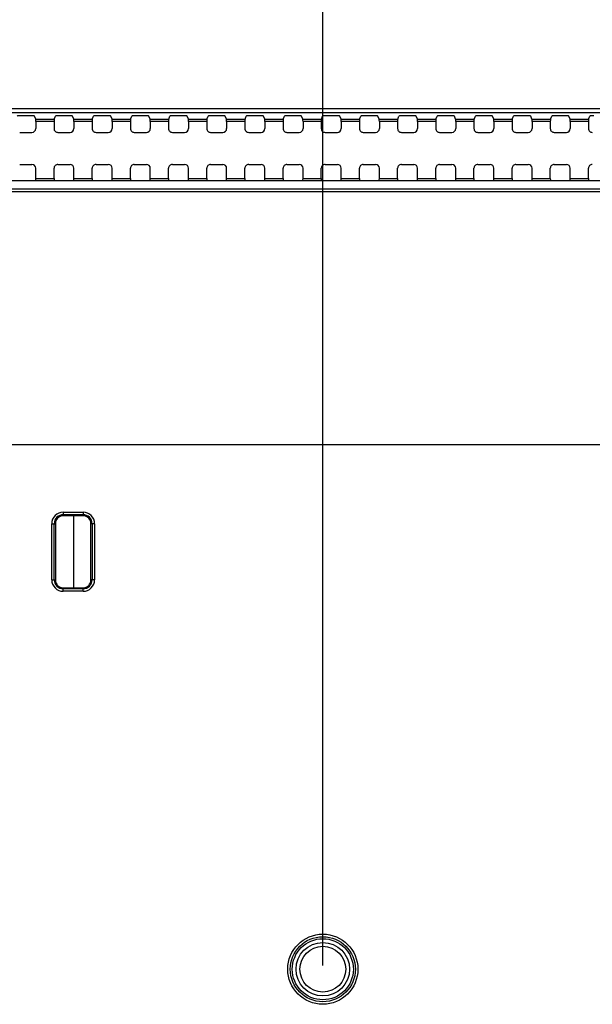
# Model space of a CAD drawing. Units: millimetres. Extents: x 0 to 1189, y 0 to 841.
# Drawn here: x 984 to 1014, y 329 to 381 of the extents above; entities that cross this region are included whole.
import ezdxf

# ---------------------------------------------------------------- set-up
doc = ezdxf.new("R2010")
doc.units = ezdxf.units.MM
doc.header["$LTSCALE"] = 65.395
doc.layers.get('0').update_dxf_attribs({"linetype": 'CONTINUOUS'})
for name, color, linetype in [('3_ALL_AXES', 7, 'CONTINUOUS'), ('7_ALL_FEATURES', 7, 'CONTINUOUS'), ('DEF_DRAFT_DIM', 7, 'CONTINUOUS')]:
    doc.layers.add(name, color=color, linetype=linetype)
doc.styles.add('TEXTSTYLE_2', font='ar_wgl__.ttf')
doc.dimstyles.new('DIMSTYLE_2', dxfattribs={"dimtxt": 8, "dimasz": 3, "dimexe": 0.8, "dimexo": 0.2, "dimgap": 2, "dimtad": 1, "dimdec": 1, "dimlfac": 2.5, "dimdsep": 46, "dimtxsty": 'TEXTSTYLE_2', "dimblk": 'OPEN', "dimblk1": 'OPEN', "dimblk2": 'OPEN', "dimcen": 0.09, "dimazin": 2, "dimtp": 0.5, "dimtm": 0.5, "dimtfac": 1, "dimtdec": 1, "dimtofl": 0, "dimtmove": 0, "dimatfit": 3, "dimldrblk": 'OPEN', "dimfxl": 1, "dimtolj": 1, "dimarcsym": 0})

# ---------------------------------------------------------------- blocks, each defined once
blk = doc.blocks.new('_OPEN')
at = {"color": 0, "linetype": 'ByBlock'}
for p, q in [((0, 0), (-1, 0.117)), ((-1, -0.117), (0, 0)), ((-1, 0), (0, 0))]:
    blk.add_line(p, q, dxfattribs=at)
blk = doc.blocks.new('*D3')
at = {"layer": 'DEF_DRAFT_DIM', "color": 2, "linetype": 'Continuous', "transparency": 16777216}
for p, q in [((879.49, 331.102), (879.49, 427.462)), ((999.49, 331.102), (999.49, 427.462)), ((879.49, 426.662), (939.49, 426.662)), ((999.49, 426.662), (939.49, 426.662))]:
    blk.add_line(p, q, dxfattribs=at)
at = {"layer": 'DEF_DRAFT_DIM', "color": 2, "linetype": 'Continuous', "transparency": 16777216, "xscale": 3, "yscale": 3, "zscale": 3, "rotation": 180}
blk.add_blockref('_OPEN', (879.49, 426.662), dxfattribs=at)
at = {"layer": 'DEF_DRAFT_DIM', "color": 2, "linetype": 'Continuous', "transparency": 16777216, "xscale": 3, "yscale": 3, "zscale": 3}
blk.add_blockref('_OPEN', (999.49, 426.662), dxfattribs=at)
blk = doc.blocks.new('*D4')
at = {"layer": 'DEF_DRAFT_DIM', "color": 2, "linetype": 'Continuous', "transparency": 16777216}
for p, q in [((999.49, 331.102), (999.49, 427.462)), ((1159.206, 396.062), (1159.206, 427.462)), ((999.49, 426.662), (1079.348, 426.662)), ((1159.206, 426.662), (1079.348, 426.662))]:
    blk.add_line(p, q, dxfattribs=at)
at = {"layer": 'DEF_DRAFT_DIM', "color": 2, "linetype": 'Continuous', "transparency": 16777216, "xscale": 3, "yscale": 3, "zscale": 3, "rotation": 180}
blk.add_blockref('_OPEN', (999.49, 426.662), dxfattribs=at)
at = {"layer": 'DEF_DRAFT_DIM', "color": 2, "linetype": 'Continuous', "transparency": 16777216, "xscale": 3, "yscale": 3, "zscale": 3}
blk.add_blockref('_OPEN', (1159.206, 426.662), dxfattribs=at)

msp = doc.modelspace()

# ---------------------------------------------------------------- linework, layer by layer
at = {"layer": '3_ALL_AXES', "color": 7, "linetype": 'Continuous'}
for p, q in [((788.17, 375.9993), (1090.81, 375.9993)), ((1090.81, 375.7647), (788.17, 375.7647)), ((1090.81, 372.2089), (788.17, 372.2089)), ((788.17, 371.7863), (1090.81, 371.7863)), ((1090.81, 371.6197), (788.17, 371.6197))]:
    msp.add_line(p, q, dxfattribs=at)
for centre, start_param, end_param in [((984.4455, 372.328), -3.0194196, -1.5707963), ((985.4146, 372.328), -4.712389, -3.2637657), ((986.4455, 372.328), -3.0194196, -1.5707963), ((987.4146, 372.328), -4.712389, -3.2637657), ((988.4455, 372.328), -3.0194196, -1.5707963), ((989.4146, 372.328), -4.712389, -3.2637657), ((990.4455, 372.328), -3.0194196, -1.5707963), ((991.4146, 372.328), -4.712389, -3.2637657), ((992.4455, 372.328), -3.0194196, -1.5707963), ((993.4146, 372.328), -4.712389, -3.2637657), ((994.4455, 372.328), -3.0194196, -1.5707963), ((995.4146, 372.328), -4.712389, -3.2637657), ((996.4455, 372.328), -3.0194196, -1.5707963), ((997.4146, 372.328), -4.712389, -3.2637657), ((998.4455, 372.328), -3.0194196, -1.5707963), ((999.4146, 372.328), -4.712389, -3.2637657), ((1000.4455, 372.328), -3.0194196, -1.5707963), ((1001.4146, 372.328), -4.712389, -3.2637657), ((1002.4455, 372.328), -3.0194196, -1.5707963), ((1003.4146, 372.328), -4.712389, -3.2637657), ((1004.4455, 372.328), -3.0194196, -1.5707963), ((1005.4146, 372.328), -4.712389, -3.2637657), ((1006.4455, 372.328), -3.0194196, -1.5707963), ((1007.4146, 372.328), -4.712389, -3.2637657), ((1008.4455, 372.328), -3.0194196, -1.5707963), ((1009.4146, 372.328), -4.712389, -3.2637657), ((1010.4455, 372.328), -3.0194196, -1.5707963), ((1011.4146, 372.328), -4.712389, -3.2637657), ((1012.4455, 372.328), -3.0194196, -1.5707963), ((1013.4146, 372.328), -4.712389, -3.2637657)]:
    msp.add_ellipse(centre, major_axis=(0, 0.12), ratio=0.0524078, start_param=start_param, end_param=end_param, dxfattribs=at)
at = {"layer": '7_ALL_FEATURES', "color": 7, "linetype": 'Continuous'}
for p, q in [((984.1802, 375.6134), (983.6798, 375.6134)), ((984.4463, 375.4348), (984.38, 375.5901)), ((985.4138, 375.4348), (985.4801, 375.5901)), ((986.1802, 375.6134), (985.6798, 375.6134)), ((986.4463, 375.4348), (986.38, 375.5901)), ((987.4138, 375.4348), (987.4801, 375.5901)), ((988.1802, 375.6134), (987.6798, 375.6134)), ((988.4463, 375.4348), (988.38, 375.5901)), ((989.4138, 375.4348), (989.4801, 375.5901)), ((990.1802, 375.6134), (989.6798, 375.6134)), ((990.4463, 375.4348), (990.38, 375.5901)), ((991.4138, 375.4348), (991.4801, 375.5901)), ((992.1802, 375.6134), (991.6798, 375.6134)), ((992.4463, 375.4348), (992.38, 375.5901)), ((993.4138, 375.4348), (993.4801, 375.5901)), ((994.1802, 375.6134), (993.6798, 375.6134)), ((994.4463, 375.4348), (994.38, 375.5901)), ((995.4138, 375.4348), (995.4801, 375.5901)), ((996.1802, 375.6134), (995.6798, 375.6134)), ((996.4463, 375.4348), (996.38, 375.5901)), ((997.4138, 375.4348), (997.4801, 375.5901)), ((998.1802, 375.6134), (997.6798, 375.6134)), ((998.4463, 375.4348), (998.38, 375.5901)), ((999.4138, 375.4348), (999.4801, 375.5901)), ((1000.1802, 375.6134), (999.6798, 375.6134)), ((1000.4463, 375.4348), (1000.38, 375.5901)), ((1001.4138, 375.4348), (1001.4801, 375.5901)), ((1002.1802, 375.6134), (1001.6798, 375.6134)), ((1002.4463, 375.4348), (1002.38, 375.5901)), ((1003.4138, 375.4348), (1003.4801, 375.5901)), ((1004.1802, 375.6134), (1003.6798, 375.6134)), ((1004.4463, 375.4348), (1004.38, 375.5901)), ((1005.4138, 375.4348), (1005.4801, 375.5901)), ((1006.1802, 375.6134), (1005.6798, 375.6134)), ((1006.4463, 375.4348), (1006.38, 375.5901)), ((1007.4138, 375.4348), (1007.4801, 375.5901)), ((1008.1802, 375.6134), (1007.6798, 375.6134)), ((1008.4463, 375.4348), (1008.38, 375.5901)), ((1009.4138, 375.4348), (1009.4801, 375.5901)), ((1010.1802, 375.6134), (1009.6798, 375.6134)), ((1010.4463, 375.4348), (1010.38, 375.5901)), ((1011.4138, 375.4348), (1011.4801, 375.5901)), ((1012.1802, 375.6134), (1011.6798, 375.6134)), ((1012.4463, 375.4348), (1012.38, 375.5901)), ((1013.4138, 375.4348), (1013.4801, 375.5901)), ((984.4463, 375.4348), (985.4138, 375.4348)), ((984.4518, 375.3157), (984.4518, 374.9406)), ((985.4083, 375.3157), (984.4518, 375.3157)), ((985.4083, 375.3157), (985.4083, 374.9406)), ((986.4463, 375.4348), (987.4138, 375.4348)), ((986.4518, 375.3157), (986.4518, 374.9406)), ((987.4083, 375.3157), (986.4518, 375.3157)), ((987.4083, 375.3157), (987.4083, 374.9406)), ((988.4463, 375.4348), (989.4138, 375.4348)), ((988.4518, 375.3157), (988.4518, 374.9406)), ((989.4083, 375.3157), (988.4518, 375.3157)), ((989.4083, 375.3157), (989.4083, 374.9406)), ((990.4463, 375.4348), (991.4138, 375.4348)), ((990.4518, 375.3157), (990.4518, 374.9406)), ((991.4083, 375.3157), (990.4518, 375.3157)), ((991.4083, 375.3157), (991.4083, 374.9406)), ((992.4463, 375.4348), (993.4138, 375.4348)), ((992.4518, 375.3157), (992.4518, 374.9406)), ((993.4083, 375.3157), (992.4518, 375.3157)), ((993.4083, 375.3157), (993.4083, 374.9406)), ((994.4463, 375.4348), (995.4138, 375.4348)), ((994.4518, 375.3157), (994.4518, 374.9406)), ((995.4083, 375.3157), (994.4518, 375.3157)), ((995.4083, 375.3157), (995.4083, 374.9406)), ((996.4463, 375.4348), (997.4138, 375.4348)), ((996.4518, 375.3157), (996.4518, 374.9406)), ((997.4083, 375.3157), (996.4518, 375.3157)), ((997.4083, 375.3157), (997.4083, 374.9406)), ((998.4463, 375.4348), (999.4138, 375.4348)), ((998.4518, 375.3157), (998.4518, 374.9406)), ((999.4083, 375.3157), (998.4518, 375.3157)), ((999.4083, 375.3157), (999.4083, 374.9406)), ((1000.4463, 375.4348), (1001.4138, 375.4348)), ((1000.4518, 375.3157), (1000.4518, 374.9406)), ((1001.4083, 375.3157), (1000.4518, 375.3157)), ((1001.4083, 375.3157), (1001.4083, 374.9406)), ((1002.4463, 375.4348), (1003.4138, 375.4348)), ((1002.4518, 375.3157), (1002.4518, 374.9406)), ((1003.4083, 375.3157), (1002.4518, 375.3157)), ((1003.4083, 375.3157), (1003.4083, 374.9406)), ((1004.4463, 375.4348), (1005.4138, 375.4348)), ((1004.4518, 375.3157), (1004.4518, 374.9406)), ((1005.4083, 375.3157), (1004.4518, 375.3157)), ((1005.4083, 375.3157), (1005.4083, 374.9406)), ((1006.4463, 375.4348), (1007.4138, 375.4348)), ((1006.4518, 375.3157), (1006.4518, 374.9406)), ((1007.4083, 375.3157), (1006.4518, 375.3157)), ((1007.4083, 375.3157), (1007.4083, 374.9406)), ((1008.4463, 375.4348), (1009.4138, 375.4348)), ((1008.4518, 375.3157), (1008.4518, 374.9406)), ((1009.4083, 375.3157), (1008.4518, 375.3157)), ((1009.4083, 375.3157), (1009.4083, 374.9406)), ((1010.4463, 375.4348), (1011.4138, 375.4348)), ((1010.4518, 375.3157), (1010.4518, 374.9406)), ((1011.4083, 375.3157), (1010.4518, 375.3157)), ((1011.4083, 375.3157), (1011.4083, 374.9406)), ((1012.4463, 375.4348), (1013.4138, 375.4348)), ((1012.4518, 375.3157), (1012.4518, 374.9406)), ((1013.4083, 375.3157), (1012.4518, 375.3157)), ((1013.4083, 375.3157), (1013.4083, 374.9406)), ((983.6085, 374.7406), (984.2515, 374.7406)), ((985.6085, 374.7406), (986.2515, 374.7406)), ((987.6085, 374.7406), (988.2515, 374.7406)), ((989.6085, 374.7406), (990.2515, 374.7406)), ((991.6085, 374.7406), (992.2515, 374.7406)), ((993.6085, 374.7406), (994.2515, 374.7406)), ((995.6085, 374.7406), (996.2515, 374.7406)), ((997.6085, 374.7406), (998.2515, 374.7406)), ((999.6085, 374.7406), (1000.2515, 374.7406)), ((1001.6085, 374.7406), (1002.2515, 374.7406)), ((1003.6085, 374.7406), (1004.2515, 374.7406)), ((1005.6085, 374.7406), (1006.2515, 374.7406)), ((1007.6085, 374.7406), (1008.2515, 374.7406)), ((1009.6085, 374.7406), (1010.2515, 374.7406)), ((1011.6085, 374.7406), (1012.2515, 374.7406)), ((983.6085, 373.0631), (984.2515, 373.0631)), ((985.6085, 373.0631), (986.2515, 373.0631)), ((987.6085, 373.0631), (988.2515, 373.0631)), ((989.6085, 373.0631), (990.2515, 373.0631)), ((991.6085, 373.0631), (992.2515, 373.0631)), ((993.6085, 373.0631), (994.2515, 373.0631)), ((995.6085, 373.0631), (996.2515, 373.0631)), ((997.6085, 373.0631), (998.2515, 373.0631)), ((999.6085, 373.0631), (1000.2515, 373.0631)), ((1001.6085, 373.0631), (1002.2515, 373.0631)), ((1003.6085, 373.0631), (1004.2515, 373.0631)), ((1005.6085, 373.0631), (1006.2515, 373.0631)), ((1007.6085, 373.0631), (1008.2515, 373.0631)), ((1009.6085, 373.0631), (1010.2515, 373.0631)), ((1011.6085, 373.0631), (1012.2515, 373.0631)), ((984.4518, 372.328), (984.4518, 372.8631)), ((985.4083, 372.328), (985.4083, 372.8631)), ((986.4518, 372.328), (986.4518, 372.8631)), ((987.4083, 372.328), (987.4083, 372.8631)), ((988.4518, 372.328), (988.4518, 372.8631)), ((989.4083, 372.328), (989.4083, 372.8631)), ((990.4518, 372.328), (990.4518, 372.8631)), ((991.4083, 372.328), (991.4083, 372.8631)), ((992.4518, 372.328), (992.4518, 372.8631)), ((993.4083, 372.328), (993.4083, 372.8631)), ((994.4518, 372.328), (994.4518, 372.8631)), ((995.4083, 372.328), (995.4083, 372.8631)), ((996.4518, 372.328), (996.4518, 372.8631)), ((997.4083, 372.328), (997.4083, 372.8631)), ((998.4518, 372.328), (998.4518, 372.8631)), ((999.4083, 372.328), (999.4083, 372.8631)), ((1000.4518, 372.328), (1000.4518, 372.8631)), ((1001.4083, 372.328), (1001.4083, 372.8631)), ((1002.4518, 372.328), (1002.4518, 372.8631)), ((1003.4083, 372.328), (1003.4083, 372.8631)), ((1004.4518, 372.328), (1004.4518, 372.8631)), ((1005.4083, 372.328), (1005.4083, 372.8631)), ((1006.4518, 372.328), (1006.4518, 372.8631)), ((1007.4083, 372.328), (1007.4083, 372.8631)), ((1008.4518, 372.328), (1008.4518, 372.8631)), ((1009.4083, 372.328), (1009.4083, 372.8631)), ((1010.4518, 372.328), (1010.4518, 372.8631)), ((1011.4083, 372.328), (1011.4083, 372.8631)), ((1012.4518, 372.328), (1012.4518, 372.8631)), ((1013.4083, 372.328), (1013.4083, 372.8631)), ((984.4518, 372.328), (985.4083, 372.328)), ((986.4518, 372.328), (987.4083, 372.328)), ((988.4518, 372.328), (989.4083, 372.328)), ((990.4518, 372.328), (991.4083, 372.328)), ((992.4518, 372.328), (993.4083, 372.328)), ((994.4518, 372.328), (995.4083, 372.328)), ((996.4518, 372.328), (997.4083, 372.328)), ((998.4518, 372.328), (999.4083, 372.328)), ((1000.4518, 372.328), (1001.4083, 372.328)), ((1002.4518, 372.328), (1003.4083, 372.328)), ((1004.4518, 372.328), (1005.4083, 372.328)), ((1006.4518, 372.328), (1007.4083, 372.328)), ((1008.4518, 372.328), (1009.4083, 372.328)), ((1010.4518, 372.328), (1011.4083, 372.328)), ((1012.4518, 372.328), (1013.4083, 372.328)), ((721.1867, 358.3818), (1087.116, 358.3818)), ((985.89, 354.8458), (985.89, 354.6558)), ((985.89, 354.8458), (986.93, 354.8458)), ((985.89, 354.7154), (986.93, 354.7154)), ((986.93, 354.6558), (985.89, 354.6558)), ((986.93, 354.8458), (986.93, 354.6558)), ((985.286, 351.3018), (985.286, 354.2418)), ((985.286, 354.2418), (985.476, 354.2418)), ((985.4165, 351.3018), (985.4165, 354.2418)), ((985.476, 354.2418), (985.476, 351.3018)), ((987.344, 351.3018), (987.344, 354.2418)), ((987.534, 354.2418), (987.344, 354.2418)), ((987.4036, 354.2418), (987.4036, 351.3018)), ((987.534, 354.2418), (987.534, 351.3018)), ((985.286, 351.3018), (985.476, 351.3018)), ((987.534, 351.3018), (987.344, 351.3018)), ((985.89, 350.6978), (985.89, 350.8878)), ((985.89, 350.8878), (986.93, 350.8878)), ((986.93, 350.8283), (985.89, 350.8283)), ((986.93, 350.6978), (986.93, 350.8878)), ((986.93, 350.6978), (985.89, 350.6978))]:
    msp.add_line(p, q, dxfattribs=at)
at = {"layer": '7_ALL_FEATURES', "color": 6, "linetype": 'Continuous'}
msp.add_line((986.45, 350.8878), (986.45, 354.6558), dxfattribs=at)
at = {"layer": '7_ALL_FEATURES', "color": 7, "linetype": 'Continuous'}
for radius in [1.8379, 1.7032, 1.6, 1.4, 1.2]:
    msp.add_circle((999.49, 330.9018), radius, dxfattribs=at)
for centre, radius, start, end in [((985.89, 354.2418), 0.604, 90, 180), ((985.89, 354.2418), 0.4735, 90, 180), ((985.89, 354.2418), 0.414, 90, 180), ((986.93, 354.2418), 0.604, 0, 90), ((986.93, 354.2418), 0.4735, 0, 90), ((986.93, 354.2418), 0.414, 0, 90), ((985.89, 351.3018), 0.604, 180, 270), ((985.89, 351.3018), 0.4735, 180, 270), ((985.89, 351.3018), 0.414, 180, 270), ((986.93, 351.3018), 0.604, 270, 360), ((986.93, 351.3018), 0.4735, 270, 360), ((986.93, 351.3018), 0.414, 270, 360)]:
    msp.add_arc(centre, radius, start, end, dxfattribs=at)
for centre, major_axis, ratio, start_param, end_param in [((983.6798, 375.5888), (0.2, 0), 0.1227846, 1.5707963, 3.0892328), ((984.1802, 375.5888), (0.2, 0), 0.1227846, 0.0523599, 1.5707963), ((985.6798, 375.5888), (0.2, 0), 0.1227846, 1.5707963, 3.0892328), ((986.1802, 375.5888), (0.2, 0), 0.1227846, 0.0523599, 1.5707963), ((987.6798, 375.5888), (0.2, 0), 0.1227846, 1.5707963, 3.0892328), ((988.1802, 375.5888), (0.2, 0), 0.1227846, 0.0523599, 1.5707963), ((989.6798, 375.5888), (0.2, 0), 0.1227846, 1.5707963, 3.0892328), ((990.1802, 375.5888), (0.2, 0), 0.1227846, 0.0523599, 1.5707963), ((991.6798, 375.5888), (0.2, 0), 0.1227846, 1.5707963, 3.0892328), ((992.1802, 375.5888), (0.2, 0), 0.1227846, 0.0523599, 1.5707963), ((993.6798, 375.5888), (0.2, 0), 0.1227846, 1.5707963, 3.0892328), ((994.1802, 375.5888), (0.2, 0), 0.1227846, 0.0523599, 1.5707963), ((995.6798, 375.5888), (0.2, 0), 0.1227846, 1.5707963, 3.0892328), ((996.1802, 375.5888), (0.2, 0), 0.1227846, 0.0523599, 1.5707963), ((997.6798, 375.5888), (0.2, 0), 0.1227846, 1.5707963, 3.0892328), ((998.1802, 375.5888), (0.2, 0), 0.1227846, 0.0523599, 1.5707963), ((999.6798, 375.5888), (0.2, 0), 0.1227846, 1.5707963, 3.0892328), ((1000.1802, 375.5888), (0.2, 0), 0.1227846, 0.0523599, 1.5707963), ((1001.6798, 375.5888), (0.2, 0), 0.1227846, 1.5707963, 3.0892328), ((1002.1802, 375.5888), (0.2, 0), 0.1227846, 0.0523599, 1.5707963), ((1003.6798, 375.5888), (0.2, 0), 0.1227846, 1.5707963, 3.0892328), ((1004.1802, 375.5888), (0.2, 0), 0.1227846, 0.0523599, 1.5707963), ((1005.6798, 375.5888), (0.2, 0), 0.1227846, 1.5707963, 3.0892328), ((1006.1802, 375.5888), (0.2, 0), 0.1227846, 0.0523599, 1.5707963), ((1007.6798, 375.5888), (0.2, 0), 0.1227846, 1.5707963, 3.0892328), ((1008.1802, 375.5888), (0.2, 0), 0.1227846, 0.0523599, 1.5707963), ((1009.6798, 375.5888), (0.2, 0), 0.1227846, 1.5707963, 3.0892328), ((1010.1802, 375.5888), (0.2, 0), 0.1227846, 0.0523599, 1.5707963), ((1011.6798, 375.5888), (0.2, 0), 0.1227846, 1.5707963, 3.0892328), ((1012.1802, 375.5888), (0.2, 0), 0.1227846, 0.0523599, 1.5707963), ((1013.6798, 375.5888), (0.2, 0), 0.1227846, 1.5707963, 3.0892328), ((984.4455, 375.3157), (0, 0.12), 0.0524078, -1.5707963, -0.122173), ((985.4146, 375.3157), (0, 0.12), 0.0524078, 0.122173, 1.5707963), ((986.4455, 375.3157), (0, 0.12), 0.0524078, -1.5707963, -0.122173), ((987.4146, 375.3157), (0, 0.12), 0.0524078, 0.122173, 1.5707963), ((988.4455, 375.3157), (0, 0.12), 0.0524078, -1.5707963, -0.122173), ((989.4146, 375.3157), (0, 0.12), 0.0524078, 0.122173, 1.5707963), ((990.4455, 375.3157), (0, 0.12), 0.0524078, -1.5707963, -0.122173), ((991.4146, 375.3157), (0, 0.12), 0.0524078, 0.122173, 1.5707963), ((992.4455, 375.3157), (0, 0.12), 0.0524078, -1.5707963, -0.122173), ((993.4146, 375.3157), (0, 0.12), 0.0524078, 0.122173, 1.5707963), ((994.4455, 375.3157), (0, 0.12), 0.0524078, -1.5707963, -0.122173), ((995.4146, 375.3157), (0, 0.12), 0.0524078, 0.122173, 1.5707963), ((996.4455, 375.3157), (0, 0.12), 0.0524078, -1.5707963, -0.122173), ((997.4146, 375.3157), (0, 0.12), 0.0524078, 0.122173, 1.5707963), ((998.4455, 375.3157), (0, 0.12), 0.0524078, -1.5707963, -0.122173), ((999.4146, 375.3157), (0, 0.12), 0.0524078, 0.122173, 1.5707963), ((1000.4455, 375.3157), (0, 0.12), 0.0524078, -1.5707963, -0.122173), ((1001.4146, 375.3157), (0, 0.12), 0.0524078, 0.122173, 1.5707963), ((1002.4455, 375.3157), (0, 0.12), 0.0524078, -1.5707963, -0.122173), ((1003.4146, 375.3157), (0, 0.12), 0.0524078, 0.122173, 1.5707963), ((1004.4455, 375.3157), (0, 0.12), 0.0524078, -1.5707963, -0.122173), ((1005.4146, 375.3157), (0, 0.12), 0.0524078, 0.122173, 1.5707963), ((1006.4455, 375.3157), (0, 0.12), 0.0524078, -1.5707963, -0.122173), ((1007.4146, 375.3157), (0, 0.12), 0.0524078, 0.122173, 1.5707963), ((1008.4455, 375.3157), (0, 0.12), 0.0524078, -1.5707963, -0.122173), ((1009.4146, 375.3157), (0, 0.12), 0.0524078, 0.122173, 1.5707963), ((1010.4455, 375.3157), (0, 0.12), 0.0524078, -1.5707963, -0.122173), ((1011.4146, 375.3157), (0, 0.12), 0.0524078, 0.122173, 1.5707963), ((1012.4455, 375.3157), (0, 0.12), 0.0524078, -1.5707963, -0.122173), ((1013.4146, 375.3157), (0, 0.12), 0.0524078, 0.122173, 1.5707963), ((984.2515, 374.9406), (0.2003, 0), 0.9986295, -1.5707963, 0), ((985.6085, 374.9406), (0.2003, 0), 0.9986295, -3.1415927, -1.5707963), ((986.2515, 374.9406), (0.2003, 0), 0.9986295, -1.5707963, 0), ((987.6085, 374.9406), (0.2003, 0), 0.9986295, -3.1415927, -1.5707963), ((988.2515, 374.9406), (0.2003, 0), 0.9986295, -1.5707963, 0), ((989.6085, 374.9406), (0.2003, 0), 0.9986295, -3.1415927, -1.5707963), ((990.2515, 374.9406), (0.2003, 0), 0.9986295, -1.5707963, 0), ((991.6085, 374.9406), (0.2003, 0), 0.9986295, -3.1415927, -1.5707963), ((992.2515, 374.9406), (0.2003, 0), 0.9986295, -1.5707963, 0), ((993.6085, 374.9406), (0.2003, 0), 0.9986295, -3.1415927, -1.5707963), ((994.2515, 374.9406), (0.2003, 0), 0.9986295, -1.5707963, 0), ((995.6085, 374.9406), (0.2003, 0), 0.9986295, -3.1415927, -1.5707963), ((996.2515, 374.9406), (0.2003, 0), 0.9986295, -1.5707963, 0), ((997.6085, 374.9406), (0.2003, 0), 0.9986295, -3.1415927, -1.5707963), ((998.2515, 374.9406), (0.2003, 0), 0.9986295, -1.5707963, 0), ((999.6085, 374.9406), (0.2003, 0), 0.9986295, -3.1415927, -1.5707963), ((1000.2515, 374.9406), (0.2003, 0), 0.9986295, -1.5707963, 0), ((1001.6085, 374.9406), (0.2003, 0), 0.9986295, -3.1415927, -1.5707963), ((1002.2515, 374.9406), (0.2003, 0), 0.9986295, -1.5707963, 0), ((1003.6085, 374.9406), (0.2003, 0), 0.9986295, -3.1415927, -1.5707963), ((1004.2515, 374.9406), (0.2003, 0), 0.9986295, -1.5707963, 0), ((1005.6085, 374.9406), (0.2003, 0), 0.9986295, -3.1415927, -1.5707963), ((1006.2515, 374.9406), (0.2003, 0), 0.9986295, -1.5707963, 0), ((1007.6085, 374.9406), (0.2003, 0), 0.9986295, -3.1415927, -1.5707963), ((1008.2515, 374.9406), (0.2003, 0), 0.9986295, -1.5707963, 0), ((1009.6085, 374.9406), (0.2003, 0), 0.9986295, -3.1415927, -1.5707963), ((1010.2515, 374.9406), (0.2003, 0), 0.9986295, -1.5707963, 0), ((1011.6085, 374.9406), (0.2003, 0), 0.9986295, -3.1415927, -1.5707963), ((1012.2515, 374.9406), (0.2003, 0), 0.9986295, -1.5707963, 0), ((1013.6085, 374.9406), (0.2003, 0), 0.9986295, -3.1415927, -1.5707963), ((984.2515, 372.8631), (0.2003, 0), 0.9986295, 0, 1.5707963), ((985.6085, 372.8631), (0.2003, 0), 0.9986295, 1.5707963, 3.1415927), ((986.2515, 372.8631), (0.2003, 0), 0.9986295, 0, 1.5707963), ((987.6085, 372.8631), (0.2003, 0), 0.9986295, 1.5707963, 3.1415927), ((988.2515, 372.8631), (0.2003, 0), 0.9986295, 0, 1.5707963), ((989.6085, 372.8631), (0.2003, 0), 0.9986295, 1.5707963, 3.1415927), ((990.2515, 372.8631), (0.2003, 0), 0.9986295, 0, 1.5707963), ((991.6085, 372.8631), (0.2003, 0), 0.9986295, 1.5707963, 3.1415927), ((992.2515, 372.8631), (0.2003, 0), 0.9986295, 0, 1.5707963), ((993.6085, 372.8631), (0.2003, 0), 0.9986295, 1.5707963, 3.1415927), ((994.2515, 372.8631), (0.2003, 0), 0.9986295, 0, 1.5707963), ((995.6085, 372.8631), (0.2003, 0), 0.9986295, 1.5707963, 3.1415927), ((996.2515, 372.8631), (0.2003, 0), 0.9986295, 0, 1.5707963), ((997.6085, 372.8631), (0.2003, 0), 0.9986295, 1.5707963, 3.1415927), ((998.2515, 372.8631), (0.2003, 0), 0.9986295, 0, 1.5707963), ((999.6085, 372.8631), (0.2003, 0), 0.9986295, 1.5707963, 3.1415927), ((1000.2515, 372.8631), (0.2003, 0), 0.9986295, 0, 1.5707963), ((1001.6085, 372.8631), (0.2003, 0), 0.9986295, 1.5707963, 3.1415927), ((1002.2515, 372.8631), (0.2003, 0), 0.9986295, 0, 1.5707963), ((1003.6085, 372.8631), (0.2003, 0), 0.9986295, 1.5707963, 3.1415927), ((1004.2515, 372.8631), (0.2003, 0), 0.9986295, 0, 1.5707963), ((1005.6085, 372.8631), (0.2003, 0), 0.9986295, 1.5707963, 3.1415927), ((1006.2515, 372.8631), (0.2003, 0), 0.9986295, 0, 1.5707963), ((1007.6085, 372.8631), (0.2003, 0), 0.9986295, 1.5707963, 3.1415927), ((1008.2515, 372.8631), (0.2003, 0), 0.9986295, 0, 1.5707963), ((1009.6085, 372.8631), (0.2003, 0), 0.9986295, 1.5707963, 3.1415927), ((1010.2515, 372.8631), (0.2003, 0), 0.9986295, 0, 1.5707963), ((1011.6085, 372.8631), (0.2003, 0), 0.9986295, 1.5707963, 3.1415927), ((1012.2515, 372.8631), (0.2003, 0), 0.9986295, 0, 1.5707963), ((1013.6085, 372.8631), (0.2003, 0), 0.9986295, 1.5707963, 3.1415927)]:
    msp.add_ellipse(centre, major_axis=major_axis, ratio=ratio, start_param=start_param, end_param=end_param, dxfattribs=at)

# ---------------------------------------------------------------- dimensions: what is measured, and where the dimension line sits
at = {"layer": 'DEF_DRAFT_DIM', "color": 2, "linetype": 'Continuous'}
dim = msp.add_linear_dim(base=(999.49, 426.662), p1=(879.49, 330.9018), p2=(999.49, 330.9018), text='<>(VESA)', dimstyle='DIMSTYLE_2', dxfattribs=at)
dim.commit()
dim.dimension.update_dxf_attribs({"geometry": '*D3', "text_midpoint": (911.5792, 426.662), "dimtype": 160})
dim = msp.add_linear_dim(base=(999.49, 426.662), p1=(1159.2059, 395.862), p2=(999.49, 330.9018), angle=180, dimstyle='DIMSTYLE_2', dxfattribs=at)
dim.commit()
dim.dimension.update_dxf_attribs({"geometry": '*D4', "text_midpoint": (1065.3703, 426.662), "dimtype": 160})

doc.saveas('drawing.dxf')
